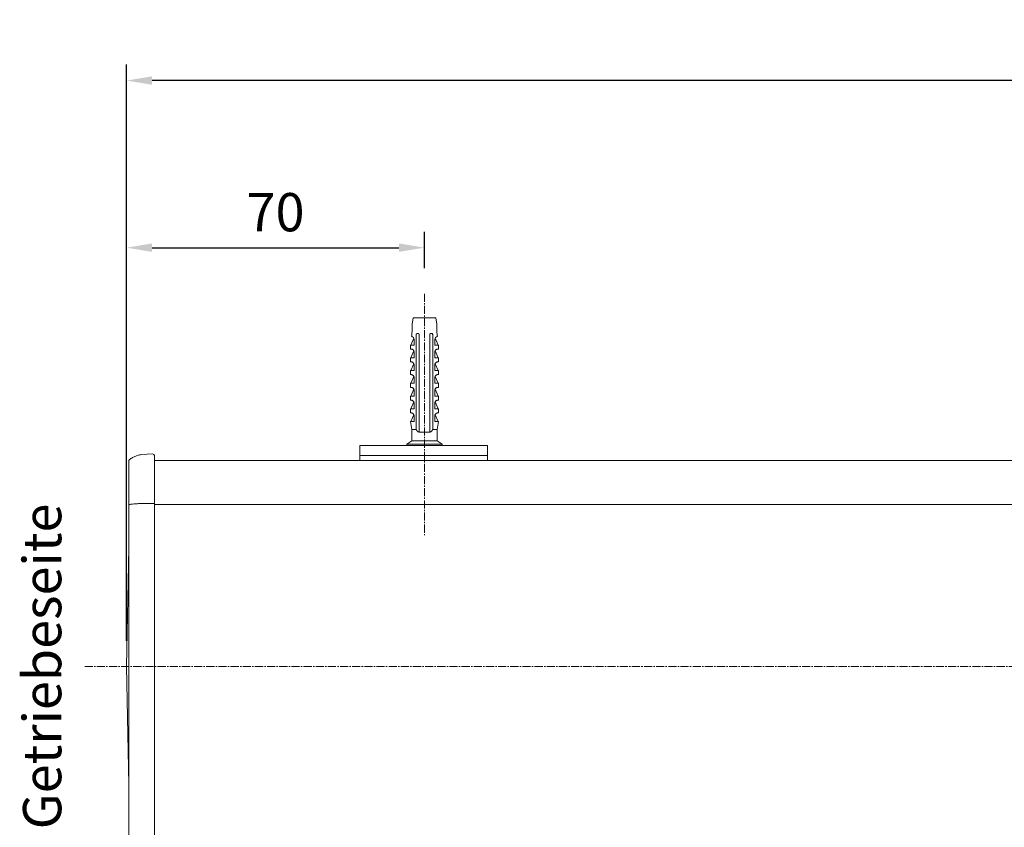
# Model space of a CAD drawing. Units: millimetres. Extents: x 3183 to 6657, y 240 to 1249.
# Drawn here: x 3391 to 3622, y 1041 to 1231 of the extents above; entities that cross this region are included whole.
import ezdxf

# ---------------------------------------------------------------- set-up
doc = ezdxf.new("R2010")
doc.units = ezdxf.units.MM
doc.header["$LTSCALE"] = 0.1
doc.header["$PDSIZE"] = 5
doc.linetypes.add('MITTE2', pattern=[28.575, 19.05, -3.175, 3.175, -3.175])
doc.layers.get('0').update_dxf_attribs({"linetype": 'CONTINUOUS', "lineweight": 0})
doc.layers.get('DEFPOINTS').update_dxf_attribs({"linetype": 'CONTINUOUS', "lineweight": 0})
for name, color, linetype, lineweight in [('AM_7', 4, 'MITTE2', 0), ('BEMASS', 3, 'CONTINUOUS', 0), ('Dübel', 7, 'CONTINUOUS', 0), ('Kassette', 7, 'CONTINUOUS', 0), ('Kassetten Endkappe', 7, 'CONTINUOUS', 0), ('Träger', 7, 'CONTINUOUS', 0)]:
    doc.layers.add(name, color=color, linetype=linetype, lineweight=lineweight)
doc.styles.add('SCHAUER', font='arial.ttf')
doc.dimstyles.new('SCHAUER', dxfattribs={"dimscale": 3, "dimtxt": 3, "dimasz": 2, "dimexe": 1.25, "dimexo": 2, "dimgap": 1.25, "dimtad": 1, "dimdec": 0, "dimzin": 9, "dimdsep": 46, "dimtxsty": 'SCHAUER', "dimcen": 2.5, "dimclrd": 256, "dimclre": 256, "dimclrt": 8, "dimadec": 1, "dimazin": 0, "dimtfac": 1, "dimtdec": 0, "dimtix": 1, "dimtmove": 2, "dimatfit": 3, "dimfxl": 1, "dimtolj": 1, "dimtzin": 0, "dimarcsym": 0})

# ---------------------------------------------------------------- blocks, each defined once
blk = doc.blocks.new('Dübel_Vorderansicht')
at = {"layer": 'Dübel'}
for p, q in [((2.92, -3.26), (2.92, -1.5)), ((-1.95, -24.11), (-1.95, -3.95)), ((1.95, -3.95), (1.95, -24.11)), ((-3.3, -6.4), (-3.3, -7.35)), ((-3.21, -6.4), (-2.54, -4.79)), ((-2.44, -5.1), (-2.44, -6.4)), ((-1.25, -6.33), (-1.25, -22.3)), ((1.25, -22.3), (1.25, -6.33)), ((2.44, -6.4), (2.44, -5.1)), ((3.21, -6.4), (2.54, -4.79)), ((3.3, -7.35), (3.3, -6.4)), ((-2.54, -7.79), (-3.21, -9.4)), ((-2.44, -8.1), (-2.44, -9.4)), ((2.44, -9.4), (2.44, -8.1)), ((2.54, -7.79), (3.21, -9.4)), ((-3.3, -9.4), (-3.3, -10.35)), ((-2.54, -10.79), (-3.21, -12.4)), ((-2.44, -11.1), (-2.44, -12.4)), ((2.44, -12.4), (2.44, -11.1)), ((2.54, -10.79), (3.21, -12.4)), ((3.3, -10.35), (3.3, -9.4)), ((-3.3, -12.4), (-3.3, -13.35)), ((-2.54, -13.79), (-3.21, -15.4)), ((2.54, -13.79), (3.21, -15.4)), ((3.3, -13.35), (3.3, -12.4)), ((-3.3, -15.4), (-3.3, -16.35)), ((-2.44, -14.1), (-2.44, -15.4)), ((-2.32, -14.25), (-2.33, -14.3)), ((2.44, -15.4), (2.44, -14.1)), ((3.3, -16.35), (3.3, -15.4)), ((-3.3, -18.4), (-3.3, -19.35)), ((-2.54, -16.79), (-3.21, -18.4)), ((-2.44, -17.1), (-2.44, -18.4)), ((2.44, -18.4), (2.44, -17.1)), ((2.54, -16.79), (3.21, -18.4)), ((3.3, -19.35), (3.3, -18.4)), ((-2.54, -19.79), (-3.21, -21.4)), ((-2.44, -20.1), (-2.44, -21.4)), ((2.44, -21.4), (2.44, -20.1)), ((2.54, -19.79), (3.21, -21.4)), ((-3.3, -21.4), (-3.3, -22.35)), ((-3.21, -24.4), (-2.54, -22.79)), ((-2.44, -23.1), (-2.44, -24.11)), ((2.44, -24.11), (2.44, -23.1)), ((3.21, -24.4), (2.54, -22.79)), ((3.3, -22.35), (3.3, -21.4)), ((-3.26, -24.36), (-3, -26.25)), ((3, -26.25), (3.26, -24.36)), ((-3, -26.25), (-3, -28.9)), ((-1.25, -26.25), (-1.25, -26.85)), ((1.25, -26.85), (1.25, -26.25)), ((3, -28.9), (3, -26.25)), ((-3, -28.9), (-4.18, -29.7)), ((-4.17, -29.7), (-4.17, -30)), ((4.18, -29.7), (3, -28.9)), ((4.17, -30), (4.17, -29.7))]:
    blk.add_line(p, q, dxfattribs=at)
blk.add_lwpolyline([(-2.93, -3.26), (-2.93, -1.51), (-2.65, 0), (2.65, 0), (2.92, -1.5), (2.92, -3.26)], dxfattribs=at)
for centre, radius, start, end in [((-8.93, -3.26), 6, 349.6328, 0), ((-3.25, -5.12), 0.813, 1.0757, 73.7744), ((3.25, -5.12), 0.813, 106.2256, 178.9243), ((8.93, -3.26), 6, 180, 190.3672)]:
    blk.add_arc(centre, radius, start, end, dxfattribs=at)
for points, knots in [([(-1.25, -3.95), (-1.26, -3.93), (-1.27, -3.89), (-1.29, -3.83), (-1.33, -3.78), (-1.39, -3.73), (-1.49, -3.67), (-1.62, -3.66), (-1.73, -3.68), (-1.8, -3.72), (-1.85, -3.76), (-1.9, -3.82), (-1.93, -3.88), (-1.94, -3.93), (-1.95, -3.95)], [0, 0, 0, 0, 0.059279, 0.117509, 0.17656, 0.238226, 0.373528, 0.514288, 0.661464, 0.729555, 0.795239, 0.867716, 0.934571, 1, 1, 1, 1]), ([(-1.25, -4.34), (-1.25, -4.27), (-1.25, -4.14), (-1.25, -4.01), (-1.25, -3.95)], [0, 0, 0, 0, 0.505829, 1, 1, 1, 1]), ([(-1.25, -4.34), (-1.25, -4.66), (-1.25, -5.32), (-1.25, -5.99), (-1.25, -6.33)], [0, 0, 0, 0, 0.487668, 1, 1, 1, 1]), ([(1.95, -3.95), (1.95, -3.94), (1.94, -3.91), (1.92, -3.87), (1.9, -3.83), (1.88, -3.79), (1.83, -3.74), (1.74, -3.68), (1.62, -3.66), (1.49, -3.67), (1.38, -3.73), (1.29, -3.83), (1.26, -3.91), (1.25, -3.95)], [0, 0, 0, 0, 0.040793, 0.08139, 0.122863, 0.166215, 0.212325, 0.342108, 0.477231, 0.619441, 0.756522, 0.879874, 1, 1, 1, 1]), ([(1.25, -3.95), (1.25, -4.01), (1.25, -4.14), (1.25, -4.27), (1.25, -4.34)], [0, 0, 0, 0, 0.494166, 1, 1, 1, 1]), ([(1.25, -6.33), (1.25, -5.99), (1.25, -5.32), (1.25, -4.66), (1.25, -4.34)], [0, 0, 0, 0, 0.512332, 1, 1, 1, 1]), ([(-2.44, -6.4), (-2.71, -6.4), (-2.93, -6.4), (-3.22, -6.4), (-3.3, -6.4), (-3.3, -6.4)], [0, 0, 0, 0, 0.5, 0.5, 1, 1, 1, 1]), ([(3.3, -6.4), (3.3, -6.4), (3.22, -6.4), (2.93, -6.4), (2.71, -6.4), (2.44, -6.4)], [0, 0, 0, 0, 0.5, 0.5, 1, 1, 1, 1]), ([(-3.19, -7.35), (-3.17, -7.35), (-3.15, -7.35), (-3.1, -7.36), (-3.05, -7.36), (-3, -7.37), (-2.93, -7.39), (-2.83, -7.44), (-2.7, -7.52), (-2.59, -7.63), (-2.51, -7.76), (-2.47, -7.88), (-2.44, -7.99), (-2.44, -8.06), (-2.44, -8.1)], [0, 0, 0, 0, 0.080802, 0.155409, 0.22386, 0.286207, 0.34252, 0.486997, 0.612607, 0.724989, 0.825956, 0.885928, 0.943109, 1, 1, 1, 1]), ([(2.44, -8.1), (2.44, -8.08), (2.44, -8.03), (2.45, -7.97), (2.46, -7.91), (2.48, -7.85), (2.52, -7.75), (2.59, -7.63), (2.71, -7.52), (2.84, -7.43), (2.96, -7.38), (3.09, -7.35), (3.15, -7.35), (3.19, -7.35)], [0, 0, 0, 0, 0.034169, 0.068076, 0.102275, 0.137303, 0.173662, 0.276306, 0.390782, 0.516435, 0.660992, 0.811679, 1, 1, 1, 1]), ([(-2.44, -9.4), (-2.71, -9.4), (-2.93, -9.4), (-3.22, -9.4), (-3.3, -9.4), (-3.3, -9.4)], [0, 0, 0, 0, 0.5, 0.5, 1, 1, 1, 1]), ([(-3.19, -10.35), (-3.17, -10.35), (-3.15, -10.35), (-3.1, -10.36), (-3.05, -10.36), (-3, -10.37), (-2.93, -10.39), (-2.83, -10.44), (-2.7, -10.52), (-2.59, -10.63), (-2.51, -10.76), (-2.47, -10.88), (-2.44, -10.99), (-2.44, -11.06), (-2.44, -11.1)], [0, 0, 0, 0, 0.080802, 0.155409, 0.22386, 0.286207, 0.34252, 0.486997, 0.612607, 0.724989, 0.825956, 0.885928, 0.943109, 1, 1, 1, 1]), ([(3.3, -9.4), (3.3, -9.4), (3.22, -9.4), (2.93, -9.4), (2.71, -9.4), (2.44, -9.4)], [0, 0, 0, 0, 0.5, 0.5, 1, 1, 1, 1]), ([(2.44, -11.1), (2.44, -11.08), (2.44, -11.03), (2.45, -10.97), (2.46, -10.91), (2.48, -10.85), (2.52, -10.75), (2.59, -10.63), (2.71, -10.52), (2.84, -10.43), (2.96, -10.38), (3.09, -10.35), (3.15, -10.35), (3.19, -10.35)], [0, 0, 0, 0, 0.034169, 0.068076, 0.102275, 0.137303, 0.173662, 0.276306, 0.390782, 0.516435, 0.660992, 0.811679, 1, 1, 1, 1]), ([(-2.44, -12.4), (-2.71, -12.4), (-2.93, -12.4), (-3.22, -12.4), (-3.3, -12.4), (-3.3, -12.4)], [0, 0, 0, 0, 0.5, 0.5, 1, 1, 1, 1]), ([(-3.19, -13.35), (-3.17, -13.35), (-3.15, -13.35), (-3.1, -13.36), (-3.05, -13.36), (-3, -13.37), (-2.93, -13.39), (-2.83, -13.44), (-2.7, -13.52), (-2.59, -13.63), (-2.51, -13.76), (-2.47, -13.88), (-2.44, -13.99), (-2.44, -14.06), (-2.44, -14.1)], [0, 0, 0, 0, 0.080802, 0.155409, 0.22386, 0.286207, 0.34252, 0.486997, 0.612607, 0.724989, 0.825956, 0.885928, 0.943109, 1, 1, 1, 1]), ([(3.3, -12.4), (3.3, -12.4), (3.22, -12.4), (2.93, -12.4), (2.71, -12.4), (2.44, -12.4)], [0, 0, 0, 0, 0.5, 0.5, 1, 1, 1, 1]), ([(2.44, -14.1), (2.44, -14.08), (2.44, -14.03), (2.45, -13.97), (2.46, -13.91), (2.48, -13.85), (2.52, -13.75), (2.59, -13.63), (2.71, -13.52), (2.84, -13.43), (2.96, -13.38), (3.09, -13.35), (3.15, -13.35), (3.19, -13.35)], [0, 0, 0, 0, 0.034169, 0.068076, 0.102275, 0.137303, 0.173662, 0.276306, 0.390782, 0.516435, 0.660992, 0.811679, 1, 1, 1, 1]), ([(-2.44, -15.4), (-2.71, -15.4), (-2.93, -15.4), (-3.22, -15.4), (-3.3, -15.4), (-3.3, -15.4)], [0, 0, 0, 0, 0.5, 0.5, 1, 1, 1, 1]), ([(3.3, -15.4), (3.3, -15.4), (3.22, -15.4), (2.93, -15.4), (2.71, -15.4), (2.44, -15.4)], [0, 0, 0, 0, 0.5, 0.5, 1, 1, 1, 1]), ([(-2.44, -18.4), (-2.71, -18.4), (-2.93, -18.4), (-3.22, -18.4), (-3.3, -18.4), (-3.3, -18.4)], [0, 0, 0, 0, 0.5, 0.5, 1, 1, 1, 1]), ([(-3.19, -16.35), (-3.17, -16.35), (-3.15, -16.35), (-3.1, -16.36), (-3.05, -16.36), (-3, -16.37), (-2.93, -16.39), (-2.83, -16.44), (-2.7, -16.52), (-2.59, -16.63), (-2.51, -16.76), (-2.47, -16.88), (-2.44, -16.99), (-2.44, -17.06), (-2.44, -17.1)], [0, 0, 0, 0, 0.080802, 0.155409, 0.22386, 0.286207, 0.34252, 0.486997, 0.612607, 0.724989, 0.825956, 0.885928, 0.943109, 1, 1, 1, 1]), ([(2.44, -17.1), (2.44, -17.08), (2.44, -17.03), (2.45, -16.97), (2.46, -16.91), (2.48, -16.85), (2.52, -16.75), (2.59, -16.63), (2.71, -16.52), (2.84, -16.43), (2.96, -16.38), (3.09, -16.35), (3.15, -16.35), (3.19, -16.35)], [0, 0, 0, 0, 0.034169, 0.068076, 0.102275, 0.137303, 0.173662, 0.276306, 0.390782, 0.516435, 0.660992, 0.811679, 1, 1, 1, 1]), ([(3.3, -18.4), (3.3, -18.4), (3.22, -18.4), (2.93, -18.4), (2.71, -18.4), (2.44, -18.4)], [0, 0, 0, 0, 0.5, 0.5, 1, 1, 1, 1]), ([(-3.19, -19.35), (-3.17, -19.35), (-3.15, -19.35), (-3.1, -19.36), (-3.05, -19.36), (-3, -19.37), (-2.93, -19.39), (-2.83, -19.44), (-2.7, -19.52), (-2.59, -19.63), (-2.51, -19.76), (-2.47, -19.88), (-2.44, -19.99), (-2.44, -20.06), (-2.44, -20.1)], [0, 0, 0, 0, 0.080802, 0.155409, 0.22386, 0.286207, 0.34252, 0.486997, 0.612607, 0.724989, 0.825956, 0.885928, 0.943109, 1, 1, 1, 1]), ([(2.44, -20.1), (2.44, -20.08), (2.44, -20.03), (2.45, -19.97), (2.46, -19.91), (2.48, -19.85), (2.52, -19.75), (2.59, -19.63), (2.71, -19.52), (2.84, -19.43), (2.96, -19.38), (3.09, -19.35), (3.15, -19.35), (3.19, -19.35)], [0, 0, 0, 0, 0.034169, 0.068076, 0.102275, 0.137303, 0.173662, 0.276306, 0.390782, 0.516435, 0.660992, 0.811679, 1, 1, 1, 1]), ([(-2.44, -21.4), (-2.71, -21.4), (-2.93, -21.4), (-3.22, -21.4), (-3.3, -21.4), (-3.3, -21.4)], [0, 0, 0, 0, 0.5, 0.5, 1, 1, 1, 1]), ([(-3.19, -22.35), (-3.17, -22.35), (-3.15, -22.35), (-3.1, -22.36), (-3.05, -22.36), (-3, -22.37), (-2.93, -22.39), (-2.83, -22.44), (-2.7, -22.52), (-2.59, -22.63), (-2.51, -22.76), (-2.47, -22.88), (-2.44, -22.99), (-2.44, -23.06), (-2.44, -23.1)], [0, 0, 0, 0, 0.0808016, 0.1554077, 0.2238584, 0.2862056, 0.3425183, 0.4869958, 0.6126051, 0.7249877, 0.8259545, 0.8859273, 0.9431089, 1, 1, 1, 1]), ([(-1.25, -22.3), (-1.25, -22.93), (-1.25, -24.24), (-1.25, -25.56), (-1.25, -26.25)], [0, 0, 0, 0, 0.476194, 1, 1, 1, 1]), ([(1.25, -26.25), (1.25, -25.56), (1.25, -24.24), (1.25, -22.93), (1.25, -22.3)], [0, 0, 0, 0, 0.523806, 1, 1, 1, 1]), ([(3.3, -21.4), (3.3, -21.4), (3.22, -21.4), (2.93, -21.4), (2.71, -21.4), (2.44, -21.4)], [0, 0, 0, 0, 0.5, 0.5, 1, 1, 1, 1]), ([(2.44, -23.1), (2.44, -23.08), (2.44, -23.03), (2.45, -22.97), (2.46, -22.91), (2.48, -22.85), (2.52, -22.75), (2.59, -22.63), (2.71, -22.52), (2.84, -22.43), (2.96, -22.38), (3.09, -22.35), (3.15, -22.35), (3.19, -22.35)], [0, 0, 0, 0, 0.034169, 0.068076, 0.102275, 0.137303, 0.173662, 0.276306, 0.390782, 0.516435, 0.660992, 0.811679, 1, 1, 1, 1]), ([(-2.44, -24.4), (-2.7, -24.4), (-2.91, -24.4), (-3.19, -24.4), (-3.26, -24.4), (-3.26, -24.4)], [0, 0, 0, 0, 0.5, 0.5, 1, 1, 1, 1]), ([(-1.95, -26.15), (-1.95, -25.82), (-1.95, -25.14), (-1.95, -24.46), (-1.95, -24.11)], [0, 0, 0, 0, 0.483656, 1, 1, 1, 1]), ([(1.95, -24.11), (1.95, -24.46), (1.95, -25.14), (1.95, -25.82), (1.95, -26.15)], [0, 0, 0, 0, 0.516344, 1, 1, 1, 1]), ([(3.26, -24.4), (3.26, -24.4), (3.19, -24.4), (2.91, -24.4), (2.7, -24.4), (2.44, -24.4)], [0, 0, 0, 0, 0.5, 0.5, 1, 1, 1, 1]), ([(-1.93, -26.25), (-2.09, -26.25), (-2.41, -26.25), (-2.74, -26.25), (-2.96, -26.25), (-2.99, -26.25), (-3, -26.25)], [0, 0, 0, 0, 0.250012, 0.500023, 0.750035, 1, 1, 1, 1]), ([(-1.93, -26.25), (-1.94, -26.23), (-1.94, -26.2), (-1.95, -26.17), (-1.95, -26.15)], [0, 0, 0, 0, 0.50372, 1, 1, 1, 1]), ([(-1.25, -26.85), (-1.28, -26.85), (-1.33, -26.84), (-1.41, -26.81), (-1.51, -26.78), (-1.6, -26.72), (-1.7, -26.65), (-1.78, -26.56), (-1.85, -26.46), (-1.9, -26.36), (-1.92, -26.29), (-1.93, -26.25)], [0, 0, 0, 0, 0.088064, 0.176238, 0.265264, 0.400012, 0.531837, 0.6572, 0.780006, 0.891868, 1, 1, 1, 1]), ([(1.93, -26.25), (1.92, -26.27), (1.91, -26.32), (1.88, -26.39), (1.84, -26.47), (1.78, -26.55), (1.7, -26.64), (1.6, -26.72), (1.49, -26.78), (1.38, -26.83), (1.29, -26.84), (1.25, -26.85)], [0, 0, 0, 0, 0.071049, 0.143318, 0.217602, 0.340106, 0.465195, 0.597391, 0.732685, 0.866873, 1, 1, 1, 1]), ([(1.95, -26.15), (1.95, -26.17), (1.94, -26.2), (1.94, -26.23), (1.93, -26.25)], [0, 0, 0, 0, 0.4962769, 1, 1, 1, 1]), ([(3, -26.25), (3, -26.25), (2.9, -26.25), (2.54, -26.25), (2.26, -26.25), (1.93, -26.25)], [0, 0, 0, 0, 0.5, 0.5, 1, 1, 1, 1]), ([(0, -29.7), (-0.55, -29.7), (-1.09, -29.7), (-2.1, -29.7), (-2.57, -29.7), (-3.34, -29.7), (-3.65, -29.7), (-4.07, -29.7), (-4.17, -29.7), (-4.17, -29.7)], [0, 0, 0, 0, 0.25, 0.25, 0.5, 0.5, 0.75, 0.75, 1, 1, 1, 1]), ([(0, -28.9), (-0.39, -28.9), (-0.79, -28.9), (-1.51, -28.9), (-1.84, -28.9), (-2.4, -28.9), (-2.62, -28.9), (-2.92, -28.9), (-3, -28.9), (-3, -28.9)], [0, 0, 0, 0, 0.25, 0.25, 0.5, 0.5, 0.75, 0.75, 1, 1, 1, 1]), ([(3, -28.9), (3, -28.9), (2.92, -28.9), (2.62, -28.9), (2.4, -28.9), (1.84, -28.9), (1.51, -28.9), (0.79, -28.9), (0.39, -28.9), (0, -28.9)], [0, 0, 0, 0, 0.25, 0.25, 0.5, 0.5, 0.75, 0.75, 1, 1, 1, 1]), ([(4.17, -29.7), (4.17, -29.7), (4.07, -29.7), (3.65, -29.7), (3.34, -29.7), (2.57, -29.7), (2.1, -29.7), (1.09, -29.7), (0.55, -29.7), (0, -29.7)], [0, 0, 0, 0, 0.25, 0.25, 0.5, 0.5, 0.75, 0.75, 1, 1, 1, 1])]:
    blk.add_open_spline(points, degree=3, knots=knots, dxfattribs=at)
for points in [[(-2.5, -4.81), (-2.53, -4.8), (-2.54, -4.79), (-2.54, -4.79)], [(2.54, -4.79), (2.54, -4.79), (2.53, -4.8), (2.5, -4.81)], [(-3.3, -7.35), (-3.3, -7.35), (-3.26, -7.35), (-3.19, -7.35)], [(3.19, -7.35), (3.26, -7.35), (3.3, -7.35), (3.3, -7.35)], [(-3.3, -10.35), (-3.3, -10.35), (-3.26, -10.35), (-3.19, -10.35)], [(3.19, -10.35), (3.26, -10.35), (3.3, -10.35), (3.3, -10.35)], [(-3.3, -13.35), (-3.3, -13.35), (-3.26, -13.35), (-3.19, -13.35)], [(3.19, -13.35), (3.26, -13.35), (3.3, -13.35), (3.3, -13.35)], [(-3.3, -16.35), (-3.3, -16.35), (-3.26, -16.35), (-3.19, -16.35)], [(3.19, -16.35), (3.26, -16.35), (3.3, -16.35), (3.3, -16.35)], [(-3.3, -19.35), (-3.3, -19.35), (-3.26, -19.35), (-3.19, -19.35)], [(3.19, -19.35), (3.26, -19.35), (3.3, -19.35), (3.3, -19.35)], [(-3.3, -22.35), (-3.3, -22.35), (-3.26, -22.35), (-3.19, -22.35)], [(3.19, -22.35), (3.26, -22.35), (3.3, -22.35), (3.3, -22.35)], [(-2.44, -24.11), (-2.44, -24.21), (-2.44, -24.3), (-2.44, -24.4)], [(2.44, -24.4), (2.44, -24.3), (2.44, -24.21), (2.44, -24.11)], [(0, -26.85), (-0.43, -26.85), (-0.86, -26.85), (-1.25, -26.85)], [(1.25, -26.85), (0.86, -26.85), (0.43, -26.85), (0, -26.85)]]:
    blk.add_open_spline(points, degree=3, dxfattribs=at)
blk = doc.blocks.new('*D12')
at = {"layer": 'BEMASS', "lineweight": -2, "transparency": 16777216}
for p, q in [((3415.94, 1084.67), (3415.94, 1220.17)), ((4023.9, 1084.67), (4023.9, 1220.17)), ((4017.9, 1216.42), (3421.94, 1216.42))]:
    blk.add_line(p, q, dxfattribs=at)
at = {"layer": 'BEMASS', "transparency": 16777216}
for points in [[(3421.94, 1217.42), (3421.94, 1215.42), (3415.94, 1216.42)], [(4017.9, 1217.42), (4017.9, 1215.42), (4023.9, 1216.42)]]:
    blk.add_solid(points, dxfattribs=at)
at = {"layer": 'DEFPOINTS', "color": 0, "transparency": 16777216}
for p in [(3415.94, 1216.42), (3415.94, 1078.67), (4023.9, 1078.67)]:
    blk.add_point(p, dxfattribs=at)
at = {"layer": 'BEMASS', "color": 8, "transparency": 16777216, "insert": (3719.92, 1224.83), "char_height": 9, "attachment_point": 5, "style": 'SCHAUER'}
blk.add_mtext('\\A1;Bestellmaßbreite', dxfattribs=at)
blk = doc.blocks.new('Träger_VS_KARO_L')
at = {"layer": 'Träger'}
for p, q in [((0, 0), (30, 0)), ((0, 0), (0, -3.52)), ((30, 0), (30, -3.52)), ((30, -2.4), (0, -2.4))]:
    blk.add_line(p, q, dxfattribs=at)
blk = doc.blocks.new('*D7')
at = {"layer": 'BEMASS', "lineweight": -2, "transparency": 16777216}
for p, q in [((3415.94, 1084.67), (3415.94, 1180.88)), ((3485.94, 1172.3), (3485.94, 1180.88)), ((3421.94, 1177.13), (3479.94, 1177.13))]:
    blk.add_line(p, q, dxfattribs=at)
at = {"layer": 'BEMASS', "transparency": 16777216}
for points in [[(3421.94, 1178.13), (3421.94, 1176.13), (3415.94, 1177.13)], [(3479.94, 1178.13), (3479.94, 1176.13), (3485.94, 1177.13)]]:
    blk.add_solid(points, dxfattribs=at)
at = {"layer": 'DEFPOINTS', "color": 0, "transparency": 16777216}
for p in [(3485.94, 1177.13), (3485.94, 1166.3), (3415.94, 1078.67)]:
    blk.add_point(p, dxfattribs=at)
at = {"layer": 'BEMASS', "color": 8, "transparency": 16777216, "insert": (3450.94, 1185.47), "char_height": 9, "attachment_point": 5, "style": 'SCHAUER'}
blk.add_mtext('\\A1;70', dxfattribs=at)

msp = doc.modelspace()

# ---------------------------------------------------------------- linework, layer by layer
for p, q in [((3422.51, 1128.09), (3422.51, 1029.26)), ((3416.44, 1030.73), (3416.44, 1126.61))]:
    msp.add_line(p, q)
msp.add_arc((3421.98, 1128.11), 0.534, 357.5416, 87.0058)
at = {"layer": 'AM_7'}
for p, q in [((3485.94, 1166.3), (3485.94, 1109.56)), ((3406.09, 1078.67), (4032.9, 1078.67))]:
    msp.add_line(p, q, dxfattribs=at)
at = {"layer": 'Kassette'}
for p, q in [((4017.32, 1127.13), (3422.51, 1127.13)), ((4017.32, 1116.74), (3422.51, 1116.74))]:
    msp.add_line(p, q, dxfattribs=at)
at = {"layer": 'Kassetten Endkappe'}
for p, q in [((3422, 1128.64), (3419.48, 1128.47)), ((3422, 1117.01), (3419.48, 1116.97)), ((3416.43, 1106.54), (3415.94, 1078.67)), ((3415.94, 1078.67), (3416.43, 1050.81))]:
    msp.add_line(p, q, dxfattribs=at)
for points, knots in [([(3419.48, 1128.47), (3419.11, 1128.44), (3418.81, 1128.37), (3418.23, 1128.18), (3417.95, 1128.08), (3417.43, 1127.84), (3417.18, 1127.71), (3416.85, 1127.48), (3416.74, 1127.4), (3416.6, 1127.26), (3416.55, 1127.21), (3416.5, 1127.12), (3416.48, 1127.09), (3416.45, 1127.03), (3416.44, 1126.99), (3416.44, 1126.95)], [0, 0, 0, 0, 0.25, 0.25, 0.5, 0.5, 0.75, 0.75, 0.875, 0.875, 0.9375, 0.9375, 0.96875, 0.96875, 1, 1, 1, 1]), ([(3419.48, 1116.97), (3419.11, 1116.97), (3418.81, 1116.96), (3418.23, 1116.92), (3417.95, 1116.9), (3417.43, 1116.86), (3417.18, 1116.83), (3416.85, 1116.79), (3416.74, 1116.77), (3416.6, 1116.75), (3416.55, 1116.74), (3416.5, 1116.72), (3416.48, 1116.72), (3416.45, 1116.7), (3416.44, 1116.7), (3416.44, 1116.69)], [0, 0, 0, 0, 0.25, 0.25, 0.5, 0.5, 0.75, 0.75, 0.875, 0.875, 0.9375, 0.9375, 0.96875, 0.96875, 1, 1, 1, 1]), ([(3422.51, 1116.9), (3422.51, 1116.93), (3422.46, 1116.95), (3422.27, 1116.99), (3422.14, 1117), (3422, 1117)], [0, 0, 0, 0, 0.5, 0.5, 1, 1, 1, 1])]:
    msp.add_open_spline(points, degree=3, knots=knots, dxfattribs=at)
msp.add_open_spline([(3416.44, 1126.95), (3416.44, 1126.95), (3416.44, 1126.71), (3416.44, 1126.27)], degree=3, dxfattribs=at)

# ---------------------------------------------------------------- block references
at = {"layer": 'Dübel'}
msp.add_blockref('Dübel_Vorderansicht', (3485.94, 1160.64), dxfattribs=at)
at = {"layer": 'Träger'}
msp.add_blockref('Träger_VS_KARO_L', (3470.76, 1130.64), dxfattribs=at)

# ---------------------------------------------------------------- texts
at = {"layer": 'BEMASS', "color": 8, "insert": (3396.09, 1078.67), "char_height": 9, "attachment_point": 5, "rotation": 90, "style": 'SCHAUER'}
msp.add_mtext('\\A1;Getriebeseite', dxfattribs=at)

# ---------------------------------------------------------------- dimensions: what is measured, and where the dimension line sits
at = {"layer": 'BEMASS'}
dim = msp.add_linear_dim(base=(3415.94, 1216.42), p1=(4023.9, 1078.67), p2=(3415.94, 1078.67), text='Bestellmaßbreite', dimstyle='SCHAUER', dxfattribs=at)
dim.commit()
dim.dimension.update_dxf_attribs({"geometry": '*D12', "text_midpoint": (3719.92, 1224.83)})
dim = msp.add_linear_dim(base=(3485.94, 1177.13), p1=(3415.94, 1078.67), p2=(3485.94, 1166.3), dimstyle='SCHAUER', dxfattribs=at)
dim.commit()
dim.dimension.update_dxf_attribs({"geometry": '*D7', "text_midpoint": (3450.94, 1185.47)})

doc.saveas('drawing.dxf')
